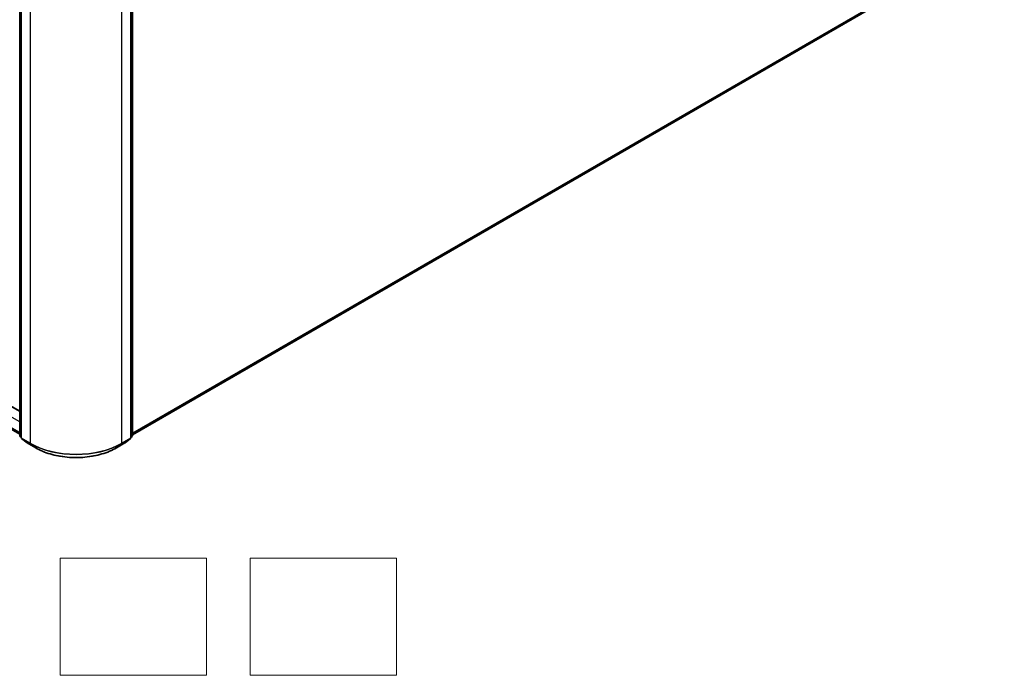
# Model space of a CAD drawing. Units: millimetres. Extents: x -915 to 6770, y 40 to 1445.
# Drawn here: x -592 to -424, y 312 to 424 of the extents above; entities that cross this region are included whole.
import ezdxf

# ---------------------------------------------------------------- set-up
doc = ezdxf.new("R2010")
doc.units = ezdxf.units.MM
doc.header["$LTSCALE"] = 5
for name, color, linetype, lineweight in [('Sketch Geometry (ISO)', 7, 'Continuous', 18), ('Visible (ISO)', 7, 'Continuous', 35), ('Visible Narrow (ISO)', 7, 'Continuous', 25)]:
    doc.layers.add(name, color=color, linetype=linetype, lineweight=lineweight)

msp = doc.modelspace()

# ---------------------------------------------------------------- linework, layer by layer
at = {"layer": 'Sketch Geometry (ISO)'}
for p, q in [((-585.1498, 332.0468), (-560.1498, 332.0468)), ((-585.1498, 312.0468), (-585.1498, 332.0468)), ((-560.1498, 332.0468), (-560.1498, 312.0468)), ((-552.6498, 312.0468), (-552.6498, 332.0468)), ((-552.6498, 332.0468), (-527.6498, 332.0468)), ((-527.6498, 332.0468), (-527.6498, 312.0468)), ((-560.1498, 312.0468), (-585.1498, 312.0468)), ((-527.6498, 312.0468), (-552.6498, 312.0468))]:
    msp.add_line(p, q, dxfattribs=at)
at = {"layer": 'Visible (ISO)'}
for p, q in [((-572.8033, 353.1784), (-424.6852, 438.6945)), ((-592.0714, 352.9919), (-592.0714, 430.362)), ((-591.7964, 430.1164), (-591.7964, 352.6478)), ((-573.0783, 352.6478), (-573.0783, 430.1164)), ((-572.8033, 430.362), (-572.8033, 352.9919)), ((-592.0714, 357.1738), (-649.0578, 390.0749)), ((-649.8371, 386.6201), (-592.0714, 353.2691)), ((-591.7964, 352.69), (-592.0095, 352.8623)), ((-591.7345, 352.5181), (-590.8151, 351.775)), ((-574.0597, 351.775), (-573.1402, 352.5181)), ((-572.8652, 352.8623), (-573.0783, 352.69)), ((-590.7937, 351.7603), (-589.3402, 350.9211)), ((-575.5346, 350.9211), (-574.0811, 351.7603))]:
    msp.add_line(p, q, dxfattribs=at)
for centre, start, end in [((-591.9048, 352.9919), 180, 231.051724), ((-591.6298, 352.6478), 180, 231.051724), ((-573.245, 352.6478), 308.948276, 0), ((-572.97, 352.9919), 308.948276, 0), ((-590.7103, 351.9046), 231.051724, 240), ((-574.1644, 351.9046), 300, 308.948276)]:
    msp.add_arc(centre, 0.1667, start, end, dxfattribs=at)
msp.add_open_spline([(-589.3402, 350.9211), (-588.6129, 350.5012), (-587.7738, 350.1496), (-585.9517, 349.6135), (-584.9689, 349.4293), (-582.9535, 349.245), (-581.9212, 349.245), (-579.9058, 349.4293), (-578.9231, 349.6135), (-577.1009, 350.1496), (-576.2618, 350.5012), (-575.5346, 350.9211)], degree=3, knots=[3.14159265, 3.14159265, 3.14159265, 3.14159265, 3.45575192, 3.45575192, 3.76991118, 3.76991118, 4.08407045, 4.08407045, 4.39822972, 4.39822972, 4.71238898, 4.71238898, 4.71238898, 4.71238898], dxfattribs=at)
at = {"layer": 'Visible Narrow (ISO)'}
for p, q in [((-423.7312, 439.5139), (-572.8033, 353.4471)), ((-572.8033, 353.3915), (-423.7585, 439.4426)), ((-424.678, 438.6994), (-572.8033, 353.1792)), ((-592.0226, 352.9238), (-592.0226, 430.2939)), ((-591.7476, 352.5797), (-591.7476, 430.0484)), ((-573.1271, 430.0484), (-573.1271, 352.5797)), ((-572.8522, 430.2939), (-572.8522, 352.9238)), ((-590.2941, 429.2092), (-590.2941, 351.7405)), ((-574.5806, 351.7405), (-574.5806, 429.2092)), ((-592.0714, 355.3483), (-650.6732, 389.1821)), ((-649.1411, 390.0666), (-592.0714, 357.1174)), ((-592.0714, 353.5378), (-650.791, 387.4396)), ((-650.7637, 387.3682), (-592.0714, 353.4822)), ((-591.7964, 352.7933), (-592.0226, 352.9238)), ((-591.7964, 352.6918), (-591.9953, 352.8525)), ((-591.9953, 352.8525), (-591.7964, 352.7377)), ((-590.2941, 351.7405), (-591.7476, 352.5797)), ((-591.7203, 352.5084), (-590.2668, 351.6692)), ((-590.8009, 351.7652), (-591.7203, 352.5084)), ((-574.608, 351.6692), (-573.1545, 352.5084)), ((-573.1271, 352.5797), (-574.5806, 351.7405)), ((-573.1545, 352.5084), (-574.0739, 351.7652)), ((-572.8522, 352.9238), (-573.0783, 352.7933)), ((-572.8795, 352.8525), (-573.0783, 352.6918)), ((-573.0783, 352.7377), (-572.8795, 352.8525)), ((-589.3474, 350.926), (-590.8009, 351.7652)), ((-589.3474, 350.926), (-590.2668, 351.6692)), ((-574.0739, 351.7652), (-575.5274, 350.926)), ((-575.5274, 350.926), (-574.608, 351.6692))]:
    msp.add_line(p, q, dxfattribs=at)
for centre, major_axis, ratio, start_param, end_param in [((-591.9048, 352.9919), (-0.1667, 0), 0.57735027, 0, 0.78539816), ((-591.9048, 352.9919), (-0.0833, -0.1443), 0.57735027, 5.49778714, 6.19252542), ((-591.9048, 352.9919), (-0.1048, -0.1296), 0.8131434, 0, 0.12734403), ((-591.6298, 352.6478), (-0.1667, 0), 0.57735027, 0, 0.78539816), ((-591.6298, 352.6478), (-0.0833, -0.1443), 0.57735027, 5.49778714, 6.19252542), ((-591.6298, 352.6478), (-0.1048, -0.1296), 0.8131434, 0, 0.12734403), ((-573.245, 352.6478), (0.0833, -0.1443), 0.57735027, 0.09065989, 0.78539816), ((-573.245, 352.6478), (0.1048, -0.1296), 0.8131434, 6.15584128, 6.28318531), ((-573.245, 352.6478), (0.1667, 0), 0.57735027, 5.49778714, 6.28318531), ((-572.97, 352.9919), (0.0833, -0.1443), 0.57735027, 0.09065989, 0.78539816), ((-572.97, 352.9919), (0.1048, -0.1296), 0.8131434, 6.15584128, 6.28318531), ((-572.97, 352.9919), (0.1667, 0), 0.57735027, 5.49778714, 6.28318531), ((-590.7103, 351.9046), (-0.1048, -0.1296), 0.8131434, 0, 0.12734403), ((-590.7103, 351.9046), (-0.0833, -0.1443), 0.57735027, 6.19252542, 6.28318531), ((-590.1763, 351.8086), (-0.0833, -0.1443), 0.57735027, 5.49778714, 6.19252542), ((-582.4374, 356.2766), (-11.1111, 0), 0.57735027, 0.78539816, 2.35619449), ((-582.4374, 356.1895), (11.0725, 0), 0.57735027, 3.92699082, 5.49778714), ((-589.2568, 351.0654), (-0.0833, -0.1443), 0.57735027, 6.19252542, 6.28318531), ((-582.4374, 354.9155), (-9.7722, 0), 0.57735027, 0.78539816, 2.35619449), ((-575.6179, 351.0654), (0.0833, -0.1443), 0.57735027, 0, 0.09065989), ((-574.6985, 351.8086), (0.0833, -0.1443), 0.57735027, 0.09065989, 0.78539816), ((-574.1644, 351.9046), (0.0833, -0.1443), 0.57735027, 0, 0.09065989), ((-574.1644, 351.9046), (0.1048, -0.1296), 0.8131434, 6.15584128, 6.28318531)]:
    msp.add_ellipse(centre, major_axis=major_axis, ratio=ratio, start_param=start_param, end_param=end_param, dxfattribs=at)

doc.saveas('drawing.dxf')
